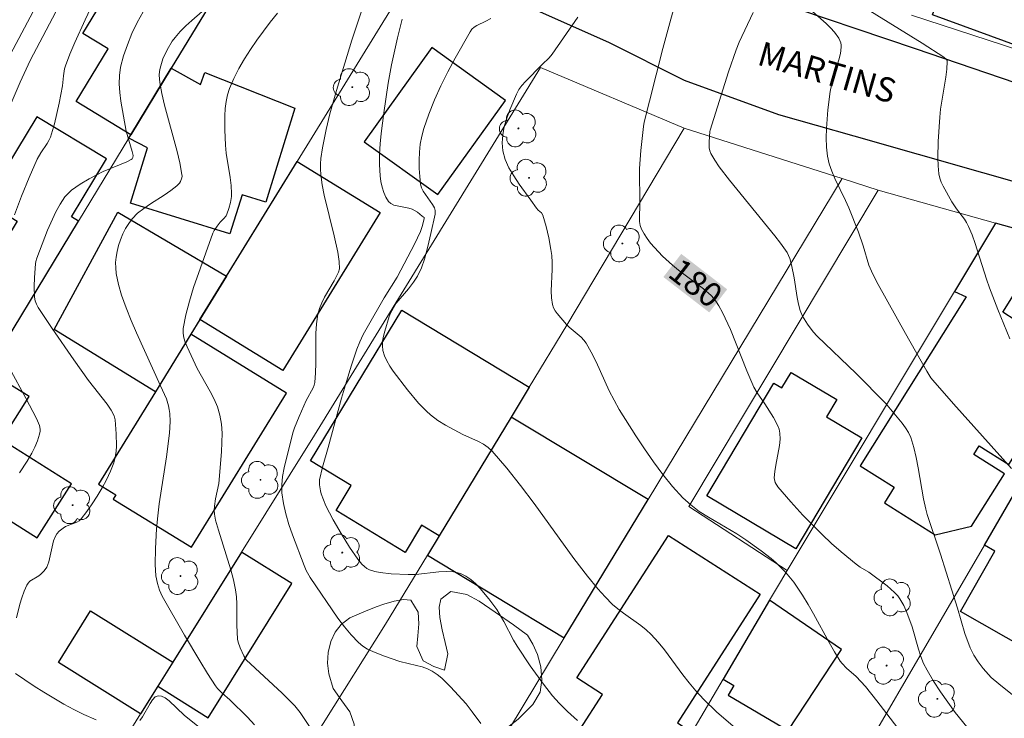
# Model space of a CAD drawing. Units: metres. Extents: x 282632 to 283148, y 1669353 to 1669918.
# Drawn here: x 282700 to 282761, y 1669752 to 1669795 of the extents above; entities that cross this region are included whole.
import ezdxf
from ezdxf.enums import TextEntityAlignment as Align

# ---------------------------------------------------------------- set-up
doc = ezdxf.new("R2010")
doc.units = ezdxf.units.M
doc.header["$MEASUREMENT"] = 0
for name, color, linetype, lineweight, true_color in [('Arvores_Isoladas', 7, 'Continuous', 18, 0x00ff33), ('Curvas_Intermediarias', 7, 'Continuous', 9, 0x783c14), ('Curvas_Mestras', 7, 'Continuous', 20, 0x783c14), ('Topon_Curvas_Mestras', 7, 'Continuous', 9, 0x783c14), ('Vegetacao', 7, 'Orla8', 9, 0x00ff33)]:
    doc.layers.add(name, color=color, linetype=linetype, lineweight=lineweight, true_color=true_color)
for name, color, linetype, lineweight in [('Edificacoes', 7, 'Continuous', 30), ('Muro_Grade', 8, 'Continuous', 20), ('Pavimentacao_Asfaltica_Mfio', 10, 'Continuous', 30), ('Topon_Curvas_Mestras_Masc', 255, 'Continuous', 9), ('Topon_de_Vias', 7, 'Continuous', 9)]:
    doc.layers.add(name, color=color, linetype=linetype, lineweight=lineweight)
doc.styles.add('Arial', font='arial.ttf', dxfattribs={"height": 1.5})
doc.styles.get("Standard").update_dxf_attribs({"font": 'arial.ttf'})
doc.linetypes.add('Orla8', pattern='A,6,-0.5,["V",Standard,S=1,R=0,X=-0.5,Y=-1],-0.5,6,-0.5,["V",Standard,S=1,R=0,X=-0.5,Y=-1],-0.5', length=14)

# ---------------------------------------------------------------- blocks, each defined once
blk = doc.blocks.new('Arvore')
at = {"layer": 'Arvores_Isoladas'}
blk.add_lwpolyline([(-0.718, 0.493, 0.872324), (-0.722, -0.551, 0.862983), (0.284, -0.827, 0.900105), (0.89, 0.029, 0.863155), (0.262, 0.861, 0.882486)], format="xyb", close=True, dxfattribs=at)
blk.add_circle((0, 0), 0.0286, dxfattribs=at)

msp = doc.modelspace()

# ---------------------------------------------------------------- linework, layer by layer
at = {"layer": 'Curvas_Intermediarias', "flags": 128}
for points, elevation in [([(282699.379, 1669788.685), (282700.433, 1669791.132), (282701.048, 1669792.463), (282704.02, 1669798.119)], 171), ([(282705.642, 1669797.533), (282704.445, 1669794.991), (282703.807, 1669793.574), (282703.507, 1669792.861), (282703.225, 1669792.142), (282703.164, 1669791.943), (282703.101, 1669791.529), (282703.049, 1669790.895), (282702.84, 1669789.834), (282702.551, 1669788.558), (282702.299, 1669787.732), (282702.209, 1669787.526), (282702.097, 1669787.329), (282701.705, 1669786.761), (282701.478, 1669786.365), (282700.985, 1669785.231), (282700.521, 1669784.082), (282700.083, 1669782.924)], 172), ([(282721.792, 1669796.353), (282720.928, 1669793.734), (282719.98, 1669790.618), (282719.584, 1669789.174), (282719.356, 1669788.204), (282719.129, 1669787.062), (282719.028, 1669786.4), (282719.001, 1669786.069), (282718.994, 1669785.739), (282719.015, 1669785.412), (282719.103, 1669784.778), (282719.225, 1669784.146), (282719.845, 1669781.626), (282720.061, 1669780.611), (282720.154, 1669780.033), (282720.175, 1669779.583), (282720.107, 1669779.384), (282719.836, 1669778.847), (282719.256, 1669777.833), (282719.083, 1669777.491), (282718.941, 1669777.14), (282718.84, 1669776.779), (282718.751, 1669776.191), (282718.711, 1669775.592), (282718.713, 1669773.761), (282718.696, 1669773.156), (282718.641, 1669772.56), (282718.603, 1669772.39), (282718.542, 1669772.226), (282718.115, 1669771.437), (282717.678, 1669770.461), (282717.388, 1669769.76), (282717.284, 1669769.447), (282716.745, 1669767.272), (282716.652, 1669766.754), (282716.603, 1669766.24), (282716.614, 1669765.729), (282716.705, 1669765.08), (282716.854, 1669764.432), (282717.047, 1669763.787), (282717.27, 1669763.144), (282717.983, 1669761.234), (282718.112, 1669760.929), (282718.359, 1669760.495), (282720.071, 1669757.99), (282720.475, 1669757.455), (282720.9, 1669756.947), (282721.354, 1669756.475), (282721.618, 1669756.258), (282721.912, 1669756.075), (282722.227, 1669755.919), (282722.896, 1669755.656), (282723.9, 1669755.301), (282724.94, 1669755.057), (282725.279, 1669754.967), (282725.605, 1669754.851), (282725.91, 1669754.7), (282726.213, 1669754.499), (282726.5, 1669754.268), (282727.039, 1669753.746), (282727.996, 1669752.681), (282728.368, 1669752.205), (282728.903, 1669751.469)], 176), ([(282761.618, 1669775.263), (282760.863, 1669777.081), (282760.349, 1669778.412), (282760.161, 1669778.954), (282759.469, 1669781.148), (282759.276, 1669781.686), (282759.062, 1669782.214), (282758.944, 1669782.444), (282758.803, 1669782.663), (282758.322, 1669783.29), (282758.029, 1669783.723), (282757.482, 1669784.692), (282757.371, 1669784.944), (282757.284, 1669785.2), (282757.229, 1669785.461), (282757.176, 1669785.951), (282757.153, 1669786.449), (282757.173, 1669787.459), (282757.28, 1669788.974), (282757.332, 1669789.469), (282757.654, 1669791.448), (282757.715, 1669791.934), (282757.748, 1669792.413), (282757.738, 1669792.477), (282757.707, 1669792.536), (282757.536, 1669792.684), (282756.191, 1669793.542), (282751.281, 1669796.591)], 183), ([(282714.913, 1669751.387), (282714.48, 1669751.87), (282713.392, 1669752.929), (282712.926, 1669753.344), (282712.64, 1669753.64), (282712.518, 1669753.804), (282712.02, 1669754.575), (282711.533, 1669755.355), (282710.587, 1669756.939), (282709.217, 1669759.34), (282709.039, 1669759.723), (282708.914, 1669760.128), (282708.828, 1669760.605), (282708.785, 1669761.298), (282708.804, 1669762.284), (282708.866, 1669763.505), (282708.939, 1669764.315), (282709.03, 1669765.046), (282709.478, 1669767.962), (282709.662, 1669769.422), (282709.699, 1669770.156), (282709.677, 1669770.645), (282709.649, 1669770.886), (282709.607, 1669771.123), (282709.478, 1669771.539), (282709.099, 1669772.344), (282707.633, 1669775.628), (282707.302, 1669776.402), (282706.989, 1669777.181), (282706.703, 1669777.968), (282706.507, 1669778.623), (282706.373, 1669779.302), (282706.34, 1669779.641), (282706.335, 1669779.976), (282706.363, 1669780.303), (282706.426, 1669780.661), (282706.516, 1669781.024), (282706.634, 1669781.387), (282706.778, 1669781.741), (282706.947, 1669782.08), (282707.141, 1669782.397), (282707.36, 1669782.685), (282707.695, 1669783.024), (282708.075, 1669783.327), (282708.486, 1669783.606), (282709.337, 1669784.141), (282709.747, 1669784.42), (282710.127, 1669784.724), (282710.276, 1669784.893), (282710.339, 1669784.992), (282710.424, 1669785.207), (282710.441, 1669785.317), (282710.435, 1669785.424), (282710.298, 1669786.135), (282710.129, 1669786.848), (282709.35, 1669789.714), (282709.186, 1669790.434), (282709.065, 1669791.107), (282709.035, 1669791.558), (282709.047, 1669791.779), (282709.084, 1669791.993), (282709.261, 1669792.565), (282709.514, 1669793.128), (282709.833, 1669793.654), (282710.014, 1669793.894), (282710.333, 1669794.26), (282710.676, 1669794.608), (282711.037, 1669794.943), (282712.164, 1669795.916)], 174), ([(282700.201, 1669757.998), (282700.409, 1669758.842), (282700.533, 1669759.253), (282700.675, 1669759.651), (282700.839, 1669760.033), (282700.92, 1669760.158), (282701.03, 1669760.264), (282701.581, 1669760.614), (282701.706, 1669760.714), (282701.908, 1669760.913), (282702.074, 1669761.14), (282702.195, 1669761.472), (282702.502, 1669762.773), (282702.59, 1669763.018), (282702.694, 1669763.198), (282702.837, 1669763.358), (282703.088, 1669763.558), (282703.244, 1669763.647), (282703.94, 1669763.916), (282704.089, 1669764.008), (282704.212, 1669764.129), (282704.55, 1669764.578), (282704.88, 1669765.049), (282705.197, 1669765.536), (282705.495, 1669766.038), (282705.767, 1669766.55), (282706.009, 1669767.069), (282706.214, 1669767.593), (282706.308, 1669767.933), (282706.363, 1669768.287), (282706.387, 1669768.651), (282706.371, 1669769.392), (282706.305, 1669770.246), (282706.235, 1669770.495), (282706.062, 1669770.85), (282705.818, 1669771.214), (282704.658, 1669772.677), (282703.749, 1669773.957), (282702.407, 1669775.893), (282701.55, 1669777.202), (282701.444, 1669777.401), (282701.368, 1669777.615), (282701.322, 1669777.837), (282701.299, 1669778.501), (282701.32, 1669779.06), (282701.383, 1669779.896), (282701.402, 1669780.034), (282701.457, 1669780.237), (282702.127, 1669781.98), (282702.646, 1669783.102), (282702.901, 1669783.59), (282703.045, 1669783.82), (282703.203, 1669784.036), (282703.379, 1669784.232), (282703.614, 1669784.444), (282703.869, 1669784.639), (282704.139, 1669784.819), (282704.707, 1669785.148), (282705.564, 1669785.597), (282707.018, 1669786.206), (282707.294, 1669786.343), (282707.354, 1669786.394), (282707.395, 1669786.469), (282707.409, 1669786.589), (282707.355, 1669786.839), (282706.987, 1669788.096), (282706.665, 1669789.955), (282706.591, 1669790.492), (282706.552, 1669791.024), (282706.563, 1669791.547), (282706.639, 1669792.055), (282706.825, 1669792.75), (282707.061, 1669793.446), (282707.345, 1669794.136), (282707.67, 1669794.813), (282708.032, 1669795.47)], 173), ([(282755.309, 1669750.377), (282753.401, 1669752.875), (282752.694, 1669753.755), (282752.107, 1669754.38), (282751.517, 1669754.899), (282751.242, 1669755.174), (282751.126, 1669755.328), (282750.772, 1669755.895), (282750.438, 1669756.476), (282749.478, 1669758.254), (282749.147, 1669758.84), (282748.8, 1669759.413), (282748.257, 1669760.203), (282747.856, 1669760.701), (282747.643, 1669760.938), (282747.141, 1669761.426), (282746.849, 1669761.677), (282746.241, 1669762.153), (282745.299, 1669762.831), (282744.738, 1669763.201), (282742.981, 1669764.228), (282742.416, 1669764.59), (282741.884, 1669764.986), (282741.397, 1669765.43), (282740.757, 1669766.133), (282740.153, 1669766.876), (282739.579, 1669767.651), (282739.029, 1669768.449), (282738.498, 1669769.262), (282737.47, 1669770.899), (282737.144, 1669771.465), (282736.849, 1669772.05), (282736.031, 1669773.846), (282735.739, 1669774.43), (282735.417, 1669774.993), (282735.278, 1669775.183), (282735.114, 1669775.355), (282734.377, 1669775.981), (282734.211, 1669776.153), (282733.624, 1669776.818), (282733.501, 1669776.997), (282733.405, 1669777.184), (282733.342, 1669777.381), (282733.28, 1669777.795), (282733.261, 1669778.222), (282733.313, 1669779.539), (282733.317, 1669779.979), (282733.291, 1669780.411), (282733.245, 1669780.773), (282733.117, 1669781.498), (282732.946, 1669782.214), (282732.74, 1669782.908), (282732.654, 1669783.043), (282732.456, 1669783.209), (282732.343, 1669783.333), (282732.011, 1669783.83), (282731.289, 1669784.825), (282730.945, 1669785.328), (282730.643, 1669785.838), (282730.407, 1669786.357), (282730.261, 1669786.887), (282730.222, 1669787.371), (282730.261, 1669787.874), (282730.363, 1669788.389), (282730.514, 1669788.907), (282730.697, 1669789.419), (282731.107, 1669790.387), (282731.259, 1669790.667), (282731.447, 1669790.929), (282731.662, 1669791.177), (282732.703, 1669792.229), (282733.133, 1669792.628), (282733.321, 1669792.85), (282734.912, 1669795.138)], 179), ([(282761.88, 1669753.16), (282760.926, 1669753.922), (282760.467, 1669754.32), (282760.287, 1669754.493), (282759.955, 1669754.871), (282759.655, 1669755.279), (282759.38, 1669755.7), (282759.156, 1669756.142), (282758.841, 1669757.029), (282758.374, 1669758.608), (282757.335, 1669761.94), (282756.51, 1669764.403), (282756.421, 1669764.726), (282756.281, 1669765.358), (282755.954, 1669767.286), (282755.832, 1669767.921), (282755.68, 1669768.544), (282755.486, 1669769.148), (282755.344, 1669769.462), (282755.164, 1669769.759), (282754.956, 1669770.044), (282753.928, 1669771.282), (282752.109, 1669773.115), (282749.694, 1669775.429), (282749.446, 1669775.7), (282749.103, 1669776.157), (282748.798, 1669776.657), (282748.654, 1669777.012), (282748.549, 1669777.404), (282748.465, 1669777.804), (282748.271, 1669779.024), (282748.117, 1669779.83), (282748.01, 1669780.224), (282747.849, 1669780.597), (282747.437, 1669781.175), (282747.083, 1669781.632), (282744.281, 1669785.078), (282743.654, 1669785.884), (282743.373, 1669786.299), (282743.124, 1669786.725), (282743.058, 1669786.891), (282743.024, 1669787.069), (282743.02, 1669787.448), (282743.061, 1669788.069), (282743.079, 1669788.16), (282744.225, 1669791.773), (282744.699, 1669793.132), (282744.886, 1669793.601), (282745.744, 1669795.441)], 181), ([(282761.709, 1669767.241), (282758.127, 1669771.238), (282756.85, 1669772.694), (282756.733, 1669772.844), (282756.483, 1669773.251), (282755.154, 1669775.597), (282753.466, 1669778.616), (282753.137, 1669779.253), (282752.897, 1669779.808), (282752.553, 1669781.011), (282752.252, 1669781.855), (282751.652, 1669783.356), (282751.453, 1669783.812), (282750.795, 1669785.169), (282750.602, 1669785.626), (282750.446, 1669786.089), (282750.34, 1669786.561), (282750.277, 1669787.119), (282750.257, 1669787.686), (282750.271, 1669788.26), (282750.372, 1669789.415), (282750.515, 1669790.558), (282750.585, 1669790.953), (282750.688, 1669791.346), (282751.048, 1669792.514), (282751.138, 1669792.9), (282751.19, 1669793.284), (282751.185, 1669793.424), (282751.156, 1669793.565), (282751.038, 1669793.842), (282750.779, 1669794.214), (282750.529, 1669794.489), (282750.261, 1669794.751), (282749.413, 1669795.508)], 182), ([(282734.879, 1669751.668), (282734.267, 1669752.223), (282733.757, 1669752.726), (282733.35, 1669753.181), (282732.777, 1669753.898), (282731.956, 1669755.035), (282731.157, 1669756.264), (282730.938, 1669756.635), (282730.327, 1669757.78), (282729.89, 1669758.519), (282729.397, 1669759.179), (282728.875, 1669759.817), (282728.593, 1669760.114), (282728.296, 1669760.377), (282727.982, 1669760.593), (282727.65, 1669760.748), (282727.23, 1669760.845), (282726.785, 1669760.871), (282726.321, 1669760.846), (282724.887, 1669760.69), (282724.419, 1669760.683), (282723.369, 1669760.728), (282722.678, 1669760.807), (282722.348, 1669760.879), (282722.035, 1669760.979), (282721.866, 1669761.064), (282721.709, 1669761.179), (282721.563, 1669761.317), (282721.3, 1669761.638), (282720.796, 1669762.381), (282720.278, 1669763.215), (282719.791, 1669764.071), (282719.337, 1669764.939), (282719.174, 1669765.295), (282719.042, 1669765.667), (282718.991, 1669765.856), (282718.927, 1669766.234), (282718.938, 1669766.534), (282719.123, 1669767.325), (282719.47, 1669768.535), (282720.304, 1669771.599), (282720.597, 1669772.614), (282720.91, 1669773.621), (282721.252, 1669774.616), (282721.435, 1669775.073), (282721.645, 1669775.519), (282721.875, 1669775.957), (282722.928, 1669777.8), (282723.742, 1669779.079), (282724.406, 1669780.331), (282724.8, 1669781.106), (282725.175, 1669781.887), (282725.29, 1669782.211), (282725.404, 1669782.674), (282725.399, 1669782.763), (282725.294, 1669782.853), (282724.993, 1669783.084), (282724.665, 1669783.271), (282724.451, 1669783.344), (282723.741, 1669783.474), (282723.524, 1669783.532), (282723.338, 1669783.62), (282723.197, 1669783.75), (282723.039, 1669784.011), (282722.911, 1669784.311), (282722.81, 1669784.639), (282722.736, 1669784.986), (282722.684, 1669785.341), (282722.64, 1669786.035), (282722.647, 1669786.67), (282722.682, 1669787.309), (282722.741, 1669787.949), (282722.906, 1669789.23), (282723.188, 1669791.069), (282723.398, 1669792.195), (282723.765, 1669793.873), (282724.048, 1669795.028)], 177), ([(282729.537, 1669795.074), (282729.213, 1669794.895), (282728.668, 1669794.625), (282728.504, 1669794.52), (282728.361, 1669794.396), (282728.247, 1669794.247), (282727.314, 1669792.609), (282726.868, 1669791.762), (282726.446, 1669790.901), (282726.054, 1669790.029), (282725.699, 1669789.149), (282725.388, 1669788.264), (282725.259, 1669787.793), (282725.17, 1669787.303), (282725.116, 1669786.803), (282725.095, 1669786.298), (282725.103, 1669785.795), (282725.135, 1669785.3), (282725.189, 1669784.821), (282725.247, 1669784.595), (282725.35, 1669784.381), (282725.484, 1669784.174), (282725.932, 1669783.563), (282726.053, 1669783.352), (282726.093, 1669783.194), (282726.079, 1669782.971), (282725.829, 1669781.767), (282725.64, 1669780.967), (282725.425, 1669780.177), (282725.241, 1669779.647), (282724.998, 1669779.142), (282724.754, 1669778.766), (282724.429, 1669778.351), (282723.683, 1669777.465), (282723.326, 1669776.852), (282723.246, 1669776.638), (282722.971, 1669775.729), (282722.893, 1669775.421), (282722.84, 1669775.117), (282722.824, 1669774.82), (282722.856, 1669774.534), (282722.954, 1669774.208), (282723.099, 1669773.889), (282723.281, 1669773.576), (282723.489, 1669773.268), (282724.371, 1669772.1), (282725.053, 1669771.288), (282725.546, 1669770.785), (282725.805, 1669770.551), (282726.253, 1669770.215), (282726.736, 1669769.922), (282727.789, 1669769.339), (282728.772, 1669768.901), (282729.083, 1669768.736), (282729.369, 1669768.543), (282729.621, 1669768.31), (282730.515, 1669767.267), (282731.373, 1669766.184), (282732.207, 1669765.072), (282734.666, 1669761.685), (282735.51, 1669760.579), (282736.142, 1669759.8), (282736.587, 1669759.301), (282737.06, 1669758.833), (282737.389, 1669758.555), (282737.736, 1669758.295), (282738.801, 1669757.543), (282739.136, 1669757.272), (282739.448, 1669756.978), (282739.87, 1669756.511), (282740.269, 1669756.02), (282741.406, 1669754.489), (282741.793, 1669753.985), (282742.196, 1669753.497), (282742.69, 1669752.958), (282743.477, 1669752.192), (282744.514, 1669751.308)], 178), ([(282699.768, 1669773.443), (282700.786, 1669771.584), (282701.438, 1669770.335), (282701.625, 1669769.894), (282701.665, 1669769.667), (282701.661, 1669769.556), (282701.625, 1669769.358), (282701.503, 1669768.96), (282701.337, 1669768.566), (282701.151, 1669768.186), (282700.867, 1669767.695), (282700.396, 1669766.981)], 172), ([(282705.123, 1669751.691), (282704.37, 1669752.023), (282703.743, 1669752.341), (282703.122, 1669752.679), (282701.9, 1669753.402), (282701.302, 1669753.78), (282700.134, 1669754.557)], 173), ([(282711.414, 1669751.314), (282710.578, 1669751.998), (282709.634, 1669752.877), (282709.4, 1669753.052), (282709.176, 1669753.165), (282708.967, 1669753.19), (282708.785, 1669753.112), (282708.619, 1669752.942), (282708.464, 1669752.707), (282707.999, 1669751.882), (282707.824, 1669751.655)], 173)]:
    msp.add_lwpolyline(points, dxfattribs=dict(at, elevation=elevation))
at = {"layer": 'Curvas_Mestras', "flags": 128}
for points, elevation in [([(282703.165, 1669799.174), (282699.299, 1669791.86)], 170), ([(282741.184, 1669797.011), (282740.165, 1669793.202), (282739.332, 1669789.957), (282739.015, 1669788.656), (282738.964, 1669788.392), (282738.799, 1669786.897), (282738.712, 1669785.793), (282738.736, 1669783.557), (282738.711, 1669782.771), (282738.725, 1669782.517), (282738.766, 1669782.273), (282738.844, 1669782.045), (282739, 1669781.744), (282739.19, 1669781.452), (282739.405, 1669781.17), (282739.64, 1669780.898), (282740.144, 1669780.38), (282740.756, 1669779.814), (282741.13, 1669779.51), (282742.675, 1669778.347), (282743.142, 1669777.948), (282743.323, 1669777.747), (282743.485, 1669777.53), (282743.629, 1669777.302), (282743.853, 1669776.893), (282744.342, 1669775.829), (282745.355, 1669773.282), (282745.791, 1669772.279), (282745.995, 1669771.923), (282746.471, 1669771.247), (282747.005, 1669770.388), (282747.257, 1669769.921), (282747.345, 1669769.681), (282747.394, 1669769.435), (282747.406, 1669769.049), (282747.371, 1669768.656), (282747.143, 1669767.453), (282747.08, 1669767.054), (282747.051, 1669766.661), (282747.057, 1669766.563), (282747.113, 1669766.369), (282747.27, 1669766.1), (282748.065, 1669765.181), (282748.826, 1669764.359), (282750.003, 1669763.162), (282750.583, 1669762.612), (282751.183, 1669762.081), (282752.107, 1669761.317), (282752.363, 1669761.142), (282752.901, 1669760.828), (282754.021, 1669759.992), (282754.479, 1669759.583), (282754.683, 1669759.36), (282754.821, 1669759.178), (282754.943, 1669758.982), (282755.051, 1669758.775), (282755.241, 1669758.343), (282755.572, 1669757.457), (282755.969, 1669756.076), (282756.114, 1669755.624), (282756.285, 1669755.184), (282756.495, 1669754.765), (282756.895, 1669754.096), (282757.322, 1669753.438), (282757.772, 1669752.792), (282758.242, 1669752.158), (282759.228, 1669750.928)], 180), ([(282716.332, 1669795.389), (282715.889, 1669794.842), (282715.068, 1669793.73), (282714.674, 1669793.156), (282714.301, 1669792.569), (282713.955, 1669791.971), (282713.645, 1669791.363), (282713.376, 1669790.745), (282713.245, 1669790.343), (282713.158, 1669789.924), (282713.106, 1669789.493), (282713.08, 1669789.054), (282713.079, 1669788.172), (282713.116, 1669787.239), (282713.174, 1669786.739), (282713.407, 1669785.24), (282713.467, 1669784.742), (282713.497, 1669784.245), (282713.493, 1669784.058), (282713.439, 1669783.683), (282713.339, 1669783.315), (282713.208, 1669782.964), (282713.159, 1669782.871), (282713.026, 1669782.704), (282712.795, 1669782.467), (282712.605, 1669782.219), (282712.435, 1669781.967), (282712.351, 1669781.784), (282711.153, 1669778.428), (282710.892, 1669777.584), (282710.674, 1669776.741), (282710.513, 1669775.899), (282710.503, 1669775.614), (282710.549, 1669775.328), (282710.638, 1669775.042), (282710.757, 1669774.757), (282711.384, 1669773.431), (282712.187, 1669772.009), (282712.433, 1669771.531), (282712.638, 1669771.044), (282712.783, 1669770.543), (282712.871, 1669769.991), (282712.91, 1669769.427), (282712.909, 1669768.854), (282712.88, 1669768.275), (282712.72, 1669766.308), (282712.514, 1669765.373), (282712.437, 1669764.905), (282712.429, 1669764.659), (282712.447, 1669764.412), (282712.516, 1669764.047), (282712.686, 1669763.43), (282713.455, 1669760.975), (282713.62, 1669760.357), (282713.754, 1669759.734), (282713.812, 1669759.304), (282713.835, 1669758.868), (282713.826, 1669757.549), (282713.838, 1669757.112), (282713.878, 1669756.681), (282713.912, 1669756.505), (282714.026, 1669756.16), (282714.26, 1669755.662), (282714.399, 1669755.417), (282716.629, 1669753.349), (282717.409, 1669752.563), (282717.735, 1669752.156), (282718.324, 1669751.286)], 175)]:
    msp.add_lwpolyline(points, dxfattribs=dict(at, elevation=elevation))
at = {"layer": 'Edificacoes', "flags": 128}
for points in [[(282756.835, 1669795.288), (282759.986, 1669803.929), (282769.959, 1669800.293), (282766.809, 1669791.652)], [(282709.765, 1669791.99), (282707.274, 1669787.879), (282703.889, 1669789.931), (282705.865, 1669793.19), (282704.31, 1669794.133), (282709.681, 1669802.991), (282714.62, 1669799.997)], [(282725.873, 1669793.271), (282721.696, 1669787.449), (282726.259, 1669784.176), (282730.435, 1669789.997)], [(282717.415, 1669789.514), (282715.618, 1669783.699), (282714.148, 1669784.154), (282713.404, 1669781.747), (282707.255, 1669783.648), (282708.311, 1669787.063), (282707.143, 1669787.664), (282707.274, 1669787.879), (282709.765, 1669791.99), (282711.58, 1669790.98), (282711.844, 1669791.72)], [(282697.485, 1669771.733), (282704.039, 1669782.543), (282703.602, 1669782.808), (282705.769, 1669786.383), (282701.46, 1669788.995), (282698.27, 1669783.733), (282700.243, 1669782.537), (282696.613, 1669776.55), (282695.574, 1669777.18), (282694.445, 1669775.317)], [(282713.191, 1669779.137), (282717.549, 1669786.225), (282722.691, 1669783.063), (282716.676, 1669773.3), (282711.543, 1669776.456)], [(282713.191, 1669779.137), (282711.543, 1669776.456), (282710.981, 1669775.541), (282708.795, 1669771.987), (282702.527, 1669775.84), (282706.473, 1669783.091)], [(282758.923, 1669777.862), (282752.362, 1669767.41), (282754.465, 1669766.09), (282753.855, 1669765.118), (282757.006, 1669763.139), (282759.246, 1669763.679), (282761.276, 1669766.913), (282759.389, 1669768.098), (282759.727, 1669768.637), (282761.545, 1669767.496), (282766.323, 1669775.107), (282762.583, 1669777.455), (282761.933, 1669776.419), (282761.171, 1669776.897), (282764.045, 1669781.475), (282760.729, 1669782.411), (282758.193, 1669778.181)], [(282726.337, 1669763.077), (282725.251, 1669763.735), (282724.231, 1669762.052), (282719.96, 1669764.642), (282720.903, 1669766.198), (282718.385, 1669767.724), (282724.032, 1669777.037), (282731.906, 1669772.263), (282730.788, 1669770.419)], [(282710.981, 1669775.541), (282708.795, 1669771.987), (282705.278, 1669766.266), (282706.346, 1669765.609), (282706.186, 1669765.35), (282711.03, 1669762.371), (282716.892, 1669771.906)], [(282774.747, 1669770.594), (282765.55, 1669754.422), (282758.564, 1669758.395), (282760.692, 1669762.137), (282760.042, 1669762.507), (282763.598, 1669768.617), (282764.52, 1669768.093), (282768.095, 1669774.377)], [(282742.878, 1669765.551), (282747.017, 1669772.523), (282747.52, 1669772.225), (282748.086, 1669773.178), (282750.914, 1669771.499), (282750.277, 1669770.426), (282752.461, 1669769.13), (282748.392, 1669762.277)], [(282695.828, 1669766.529), (282701.479, 1669762.947), (282703.598, 1669766.289), (282699.294, 1669769.017), (282700.985, 1669771.684), (282699.637, 1669772.538)], [(282726.337, 1669763.077), (282725.617, 1669761.891), (282734.072, 1669756.765), (282739.246, 1669765.328), (282730.788, 1669770.419)], [(282746.176, 1669759.461), (282741.06, 1669751.513), (282741.657, 1669751.129), (282738.336, 1669745.971), (282733.664, 1669748.979), (282736.426, 1669753.271), (282734.838, 1669754.293), (282740.511, 1669763.107)], [(282714.112, 1669762.064), (282709.866, 1669755.26), (282708.938, 1669753.772), (282712.054, 1669751.827), (282717.223, 1669760.123)], [(282746.761, 1669759.092), (282743.892, 1669754.219), (282744.549, 1669753.832), (282744.193, 1669753.227), (282747.91, 1669751.039), (282751.197, 1669756.059)], [(282708.938, 1669753.772), (282707.875, 1669752.069), (282702.792, 1669755.242), (282704.783, 1669758.432), (282709.866, 1669755.26)]]:
    msp.add_lwpolyline(points, close=True, dxfattribs=at)
at = {"layer": 'Muro_Grade', "flags": 128}
for points in [[(282687.527, 1669774.536), (282692.162, 1669762.953), (282694.781, 1669767.272), (282697.485, 1669771.733), (282704.039, 1669782.543), (282707.143, 1669787.664), (282707.274, 1669787.879), (282709.765, 1669791.99), (282714.62, 1669799.997), (282715.685, 1669801.754), (282724.37, 1669797.318), (282717.549, 1669786.225), (282713.191, 1669779.137), (282711.543, 1669776.456), (282710.981, 1669775.541), (282708.795, 1669771.987), (282705.278, 1669766.266)], [(282774.361, 1669797.326), (282770.963, 1669791.187), (282770.477, 1669790.896), (282769.752, 1669790.778), (282766.98, 1669791.532), (282755.54, 1669795.275)], [(282705.722, 1669730.333), (282703.522, 1669732.838), (282702.339, 1669734.314), (282699.223, 1669738.205), (282700.718, 1669740.601), (282704.767, 1669747.089), (282706.695, 1669750.178), (282707.875, 1669752.069), (282708.938, 1669753.772), (282709.866, 1669755.26), (282714.112, 1669762.064), (282718.623, 1669769.292), (282732.602, 1669792.044), (282741.482, 1669788.293)], [(282741.482, 1669788.293), (282734.237, 1669776.108), (282731.906, 1669772.263), (282730.788, 1669770.419), (282726.337, 1669763.077), (282725.617, 1669761.891), (282723.022, 1669757.61), (282715.315, 1669745.325), (282705.722, 1669730.333)], [(282751.238, 1669785.173), (282741.482, 1669788.293)], [(282726.998, 1669745.103), (282728.086, 1669746.857), (282734.072, 1669756.765), (282739.246, 1669765.328), (282751.238, 1669785.173)], [(282753.47, 1669784.461), (282751.238, 1669785.173)], [(282747.848, 1669760.926), (282741.773, 1669764.895), (282753.47, 1669784.461)], [(282760.729, 1669782.411), (282753.47, 1669784.461)], [(282747.848, 1669760.926), (282758.193, 1669778.181), (282760.729, 1669782.411)], [(282760.729, 1669782.411), (282764.045, 1669781.475), (282767.345, 1669780.543), (282770.165, 1669779.901)], [(282722.93, 1669718.613), (282732.366, 1669714.673), (282749.189, 1669743.86), (282760.042, 1669762.507), (282763.598, 1669768.617), (282770.165, 1669779.901)], [(282747.848, 1669760.926), (282747.437, 1669760.241), (282746.761, 1669759.092), (282743.892, 1669754.219), (282739.888, 1669747.419), (282738.079, 1669744.345), (282735.454, 1669739.887)]]:
    msp.add_lwpolyline(points, dxfattribs=at)
at = {"layer": 'Pavimentacao_Asfaltica_Mfio', "flags": 128}
for points in [[(282780.273, 1669800.64), (282773.451, 1669790.97), (282771.843, 1669789.356), (282770.901, 1669789.01), (282770.161, 1669788.96), (282769.231, 1669788.861), (282765.508, 1669789.87), (282755.791, 1669793.185), (282746.732, 1669796.269)], [(282731.092, 1669796.138), (282736.81, 1669793.601), (282741.484, 1669791.26), (282747.302, 1669789.139), (282751.965, 1669787.803), (282763.91, 1669784.409), (282777.592, 1669780.454), (282787.002, 1669777.737), (282798.599, 1669774.118), (282806.402, 1669771.125), (282814.701, 1669767.374), (282822.239, 1669763.569), (282828.798, 1669760.381), (282834.816, 1669757.237), (282838.07, 1669755.279), (282841.043, 1669753.341), (282844.854, 1669750.05), (282849.334, 1669745.746), (282852.723, 1669742.322), (282856.004, 1669738.3), (282860.059, 1669733.838), (282864.438, 1669728.804), (282869.723, 1669722.784), (282870.137, 1669722.305)]]:
    msp.add_lwpolyline(points, dxfattribs=at)
at = {"layer": 'Topon_Curvas_Mestras_Masc'}
msp.add_solid([(282740.196, 1669779.082, 180), (282743.033, 1669776.89, 180), (282741.301, 1669780.511, 180), (282744.138, 1669778.319, 180)], dxfattribs=at)
at = {"layer": 'Vegetacao', "flags": 128}
msp.add_lwpolyline([(282729.254, 1669731.534), (282729.103, 1669731.017), (282728.606, 1669729.802), (282727.844, 1669727.776), (282727.075, 1669725.601), (282726.67, 1669724.641), (282725.992, 1669723.485), (282725.4, 1669722.39), (282724.524, 1669721.124), (282723.575, 1669720.119), (282723.223, 1669719.741), (282722.66, 1669719.478), (282721.802, 1669719.245), (282720.647, 1669719.267), (282719.182, 1669719.743), (282717.982, 1669720.344), (282717.65, 1669720.606), (282717.264, 1669720.964), (282716.512, 1669721.707), (282715.835, 1669722.605), (282715.254, 1669723.584), (282714.988, 1669724.412), (282714.872, 1669725.175), (282714.905, 1669725.878), (282715.108, 1669726.533), (282715.612, 1669726.991), (282716.21, 1669727.286), (282716.881, 1669727.498), (282717.52, 1669727.71), (282717.996, 1669727.964), (282718.348, 1669728.468), (282718.652, 1669729.393), (282719.009, 1669730.591), (282719.179, 1669731.309), (282719.448, 1669731.932), (282719.93, 1669732.72), (282720.452, 1669733.689), (282720.822, 1669734.807), (282720.919, 1669735.66), (282720.625, 1669736.261), (282720.222, 1669737.005), (282719.791, 1669737.862), (282719.604, 1669738.716), (282719.666, 1669739.497), (282719.891, 1669740.212), (282720.029, 1669740.947), (282720.033, 1669741.762), (282719.959, 1669742.344), (282719.534, 1669743.062), (282718.834, 1669743.261), (282718.313, 1669743.041), (282717.67, 1669742.831), (282716.907, 1669742.771), (282716.207, 1669742.843), (282715.669, 1669743.022), (282715.273, 1669743.364), (282715.005, 1669743.96), (282714.863, 1669744.694), (282714.906, 1669745.417), (282715.07, 1669746.101), (282715.419, 1669746.728), (282715.955, 1669747.295), (282716.422, 1669747.535), (282716.956, 1669747.686), (282717.745, 1669747.879), (282718.712, 1669748.095), (282719.86, 1669748.332), (282720.795, 1669748.53), (282721.198, 1669748.77), (282721.423, 1669749.313), (282721.364, 1669750.019), (282721.06, 1669750.738), (282721.087, 1669751.429), (282720.821, 1669752.189), (282720.311, 1669752.87), (282719.778, 1669753.645), (282719.508, 1669754.551), (282719.437, 1669755.199), (282719.48, 1669755.865), (282719.638, 1669756.542), (282719.897, 1669757.129), (282720.278, 1669757.601), (282720.815, 1669758.007), (282721.67, 1669758.369), (282722.445, 1669758.677), (282722.922, 1669758.845), (282723.548, 1669759.034), (282724.13, 1669759.148), (282724.592, 1669759.107), (282725.033, 1669758.351), (282725.085, 1669757.628), (282725.026, 1669756.89), (282724.945, 1669756.23), (282725.338, 1669755.357), (282726.004, 1669755.006), (282726.66, 1669754.773), (282726.865, 1669755.776), (282726.701, 1669756.484), (282726.521, 1669757.263), (282726.376, 1669758.035), (282726.343, 1669758.666), (282726.437, 1669759.154), (282727.066, 1669759.627), (282728.049, 1669759.456), (282728.798, 1669759.043), (282729.802, 1669758.355), (282730.939, 1669757.565), (282731.79, 1669756.939), (282732.129, 1669756.378), (282732.407, 1669755.74), (282732.612, 1669754.972), (282732.69, 1669754.168), (282732.574, 1669753.419), (282732.115, 1669752.646), (282731.213, 1669751.747), (282730.21, 1669750.957), (282729.647, 1669750.671), (282728.793, 1669749.953), (282728.272, 1669749.727), (282727.613, 1669749.687), (282727.005, 1669749.688), (282726.497, 1669749.594), (282725.756, 1669749.083), (282725.522, 1669748.64), (282725.453, 1669748.106), (282725.573, 1669747.398), (282725.931, 1669746.436), (282726.535, 1669745.219), (282727.04, 1669744.13), (282727.671, 1669743.564), (282728.121, 1669743.208), (282728.488, 1669742.77), (282728.632, 1669742.246), (282728.554, 1669741.6), (282728.355, 1669740.948), (282728.267, 1669740.362), (282728.354, 1669739.843), (282728.747, 1669739.228), (282729.376, 1669738.315), (282730.008, 1669737.405), (282730.433, 1669736.646), (282730.669, 1669735.987), (282730.817, 1669735.293), (282730.844, 1669734.605), (282730.652, 1669734.05), (282730.319, 1669733.455)], close=True, dxfattribs=at)

# ---------------------------------------------------------------- block references
at = {"layer": 'Arvores_Isoladas'}
for p in [(282720.96, 1669790.82), (282731.235, 1669788.269), (282731.893, 1669785.215), (282737.662, 1669781.153), (282715.288, 1669766.538), (282703.674, 1669764.972), (282720.348, 1669762.039), (282710.342, 1669760.592), (282754.393, 1669759.272), (282753.991, 1669755.05), (282757.135, 1669753)]:
    msp.add_blockref('Arvore', p, dxfattribs=at)

# ---------------------------------------------------------------- texts
at = {"layer": 'Topon_Curvas_Mestras', "style": 'Arial'}
msp.add_text('180', height=1.5, rotation=322.30795, dxfattribs=at).set_placement((282742.196, 1669778.708, 180), align=Align.MIDDLE_CENTER)
at = {"layer": 'Topon_de_Vias', "style": 'Arial'}
msp.add_text('MARTINS', height=1.5, rotation=343.81078, dxfattribs=at).set_placement((282745.922, 1669792.233))

doc.saveas('drawing.dxf')
